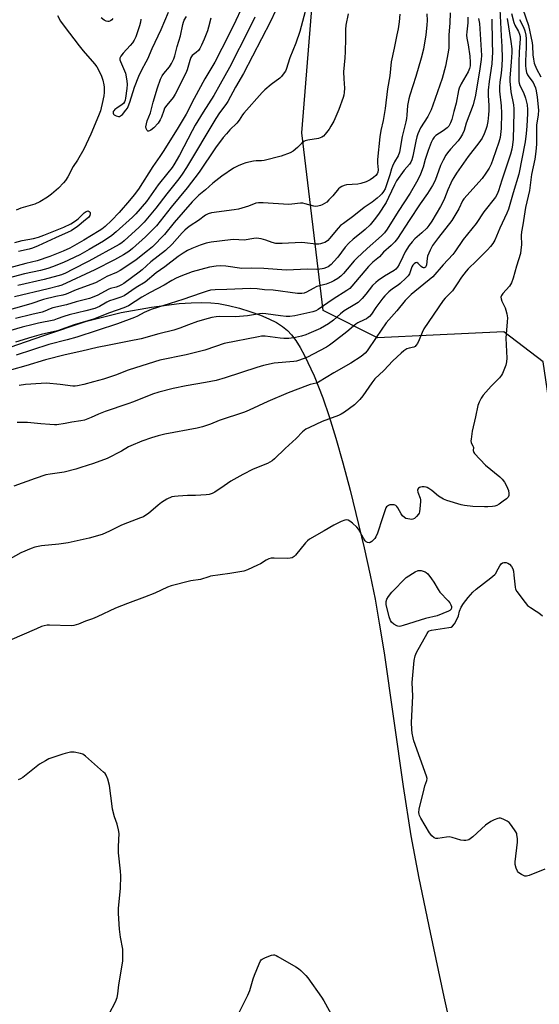
# Model space of a CAD drawing. Units: inches. Extents: x 1213768 to 1219769, y 537455 to 541457.
# Drawn here: x 1216703 to 1216939, y 538794 to 539243 of the extents above; entities that cross this region are included whole.
import ezdxf

# ---------------------------------------------------------------- set-up
doc = ezdxf.new("R2010")
doc.units = ezdxf.units.IN
doc.header["$MEASUREMENT"] = 0
for name, color, linetype in [('NTRL-Farm Land', 3, 'Continuous'), ('NTRL-Trees', 3, 'Continuous'), ('Undefined', 1, 'Continuous')]:
    doc.layers.add(name, color=color, linetype=linetype)

msp = doc.modelspace()

# ---------------------------------------------------------------- linework, layer by layer
at = {"layer": 'NTRL-Farm Land'}
msp.add_polyline3d([(1216671.07, 539084.12, 0), (1216713.69, 539098.87, 0), (1216733.24, 539105.39, 0), (1216748.98, 539109.39, 0), (1216762.82, 539111.87, 0), (1216775.35, 539113.44, 0), (1216780.78, 539113.83, 0), (1216785.62, 539113.96, 0), (1216789.79, 539113.82, 0), (1216793.24, 539113.43, 0), (1216797.89, 539112.53, 0), (1216802.8, 539111.32, 0), (1216807.61, 539109.89, 0), (1216812.38, 539108.21, 0), (1216816.25, 539106.59, 0), (1216819.76, 539104.82, 0), (1216822.53, 539103.08, 0), (1216824.75, 539101.25, 0), (1216826.61, 539099.16, 0), (1216828.46, 539096.61, 0), (1216830.48, 539093.39, 0), (1216832.43, 539089.85, 0), (1216836.81, 539080.62, 0), (1216840.79, 539070.56, 0), (1216843.68, 539062.06, 0), (1216846.77, 539052.07, 0), (1216849.98, 539040.86, 0), (1216853.31, 539028.42, 0), (1216859.73, 539002.15, 0), (1216862.45, 538989.74, 0), (1216864.63, 538978.79, 0), (1216866.57, 538967.89, 0), (1216868.7, 538954.39, 0), (1216877.4, 538893.46, 0), (1216880.98, 538870.88, 0), (1216884.6, 538851.69, 0), (1216889.67, 538826.93, 0), (1216895.99, 538797.56, 0), (1216902.7, 538767.65, 0)], dxfattribs=at)
at = {"layer": 'NTRL-Trees'}
msp.add_polyline3d([(1217043.31, 538718.49, 0), (1217018.09, 538802.03, 0), (1217002.93, 538852.27, 0), (1216990.58, 538883.83, 0), (1216983.72, 538904.41, 0), (1216984.09, 538921.47, 0), (1216977.88, 538938.48, 0), (1216958.73, 538998.91, 0), (1216949.97, 539027.33, 0), (1216941.18, 539086.93, 0), (1216923.34, 539100.65, 0), (1216891.06, 539099.11, 0), (1216865.71, 539097.9, 0), (1216841, 539110.25, 0), (1216831.33, 539191.34, 0), (1216839.47, 539293.17, 0)], dxfattribs=at)
at = {"layer": 'Undefined'}
for points, elevation in [([(1216804.49, 539249.58), (1216800.1, 539240.2), (1216794.85, 539229.7), (1216791.59, 539223.42), (1216787.08, 539215.9), (1216782.23, 539206.88), (1216778.59, 539199.83), (1216774.48, 539193.01), (1216768.07, 539182.74), (1216766.53, 539180.41), (1216763.4, 539175.94), (1216756.79, 539165.59), (1216754.94, 539163.09), (1216752.69, 539160.36), (1216748.01, 539154.94), (1216744.53, 539151.36), (1216741.64, 539148.63), (1216740.08, 539147.34), (1216738.96, 539146.54), (1216731.88, 539142.3), (1216725.55, 539138.79), (1216722.57, 539137.35), (1216716.47, 539134.96), (1216710.77, 539132.88), (1216705.5, 539131.7), (1216689.64, 539127.44)], 266), ([(1216833.33, 539248.78), (1216830.42, 539237.46), (1216828.56, 539232.19), (1216825.74, 539225.47), (1216824.09, 539220.07), (1216823.75, 539219.3), (1216823.29, 539218.56), (1216822.04, 539216.97), (1216821.23, 539216.15), (1216817.28, 539213.31), (1216814.36, 539210.81), (1216813.17, 539209.69), (1216804.89, 539200.3), (1216804.28, 539199.47), (1216802.71, 539196.98), (1216801.67, 539195.63), (1216798.43, 539192.56), (1216796.92, 539190.86), (1216795.5, 539189.1), (1216791.98, 539184.36), (1216784.52, 539173.31), (1216779.02, 539166.23), (1216771.68, 539157.4), (1216765.06, 539148.94), (1216760.12, 539143.9), (1216754.2, 539138.59), (1216752.46, 539137.2), (1216750.1, 539135.7), (1216745.86, 539133.34), (1216736.97, 539128.86), (1216721.86, 539121.92), (1216720.42, 539121.46), (1216715.76, 539120.23), (1216700.4, 539116.57)], 260), ([(1216921.5, 539247.64), (1216922.03, 539235.47), (1216922.35, 539230.55), (1216922.57, 539225.36), (1216922.41, 539221.86), (1216922.04, 539218.47), (1216921.46, 539214.38), (1216921.3, 539212.22), (1216921.38, 539210.24), (1216922.13, 539203.52), (1216922.27, 539200.3), (1216922.06, 539193.18), (1216921.55, 539189.21), (1216921.01, 539187.04), (1216918.35, 539179.14), (1216917.52, 539176.99), (1216916.66, 539175.2), (1216915.1, 539172.82), (1216913.41, 539170.51), (1216905.07, 539161.18), (1216904.52, 539160.27), (1216902.81, 539156.59), (1216899.55, 539151.34), (1216893.48, 539143.53), (1216890.76, 539139.87), (1216889.69, 539137.8), (1216888.56, 539135.1), (1216888.34, 539133.99), (1216888.07, 539131.17), (1216887.95, 539130.66), (1216887.66, 539130.13), (1216887.37, 539129.88), (1216887.01, 539129.73), (1216886.62, 539129.71), (1216886.21, 539129.84), (1216885.6, 539130.29), (1216884.25, 539131.76), (1216883.64, 539132.11), (1216883, 539131.98), (1216882.37, 539131.56), (1216881.85, 539130.97), (1216881.44, 539130.28), (1216880.3, 539127.07), (1216879.71, 539126.09), (1216878.7, 539125.03), (1216876.09, 539122.6), (1216875.16, 539121.89), (1216872.97, 539120.49), (1216871.83, 539119.65), (1216870.97, 539118.87), (1216869.11, 539116.98), (1216868.11, 539115.89), (1216867.22, 539114.76), (1216865.02, 539111.74), (1216863.02, 539108.67), (1216862.11, 539107.6), (1216861.48, 539107.05), (1216860.74, 539106.56), (1216859.69, 539106), (1216856.78, 539104.69), (1216855.82, 539104.1), (1216851.72, 539100.63), (1216845.64, 539095.82), (1216843.82, 539094.52), (1216842.46, 539093.65), (1216839.38, 539091.96), (1216833.8, 539089.08), (1216831.93, 539088.22), (1216829.8, 539087.48), (1216828.78, 539087.25), (1216827.6, 539087.09), (1216818.61, 539086.26), (1216813.82, 539085.31), (1216810.74, 539084.41), (1216796.35, 539079.68), (1216792.19, 539078.47), (1216787.42, 539077.46), (1216778.57, 539075.94), (1216772.69, 539074.78), (1216766.15, 539073.16), (1216763.28, 539072.21), (1216754.63, 539068.73), (1216751.97, 539067.74), (1216741.68, 539064.35), (1216738.68, 539063.14), (1216735.31, 539061.58), (1216732.19, 539060.4), (1216730.53, 539060.01), (1216726.53, 539059.4), (1216723.44, 539058.76), (1216719.69, 539058.24), (1216718.52, 539058.18), (1216716.48, 539058.3), (1216712.4, 539058.65), (1216706.35, 539059.33), (1216701.58, 539059.31)], 244), ([(1216819.34, 539246.81), (1216816.95, 539242), (1216804.7, 539218.37), (1216801.12, 539212.08), (1216797.55, 539205.5), (1216796.68, 539204.11), (1216793.77, 539200.33), (1216792.08, 539197.8), (1216778.78, 539175.54), (1216776.72, 539172.41), (1216775.26, 539170.37), (1216769.75, 539163.44), (1216764.74, 539156.93), (1216759.42, 539150.57), (1216757.18, 539148.27), (1216750.38, 539142.04), (1216749.24, 539141.08), (1216748.09, 539140.32), (1216734.24, 539132.85), (1216726.82, 539128.95), (1216723.63, 539127.35), (1216721.81, 539126.61), (1216720.12, 539126.08), (1216713.92, 539124.37), (1216701.85, 539121.68)], 262), ([(1216757.95, 539243.06), (1216757.81, 539241.66), (1216757.39, 539239.98), (1216755.67, 539234.97), (1216754.95, 539233.47), (1216754.18, 539232.28), (1216753.13, 539231.04), (1216749.83, 539227.58), (1216748.84, 539226.18), (1216748.38, 539225.22), (1216748.37, 539224.49), (1216748.59, 539223.75), (1216750.48, 539219.57), (1216750.88, 539218.47), (1216751.58, 539214.97), (1216751.68, 539213.25), (1216751.52, 539211.49), (1216750.9, 539207.05), (1216750.74, 539206.18), (1216750.48, 539205.36), (1216750.03, 539204.68), (1216749.4, 539204.12), (1216746.92, 539202.56), (1216746.04, 539201.91), (1216745.56, 539201.36), (1216745.39, 539200.98), (1216745.33, 539200.62), (1216745.38, 539200.21), (1216745.53, 539199.81), (1216745.82, 539199.47), (1216746.72, 539198.97), (1216747.74, 539198.73), (1216748.22, 539198.78), (1216748.68, 539198.96), (1216749.51, 539199.59), (1216751.13, 539201.57), (1216751.78, 539202.49), (1216752.21, 539203.26), (1216752.95, 539205.17), (1216754.98, 539212.04), (1216757, 539217.16), (1216758.33, 539220.03), (1216760.35, 539223.62), (1216761.08, 539225.06), (1216763.09, 539229.7), (1216767.18, 539238.33), (1216770.47, 539246.21)], 266), ([(1216931.93, 539247.65), (1216934.46, 539240.14), (1216936.23, 539232.34), (1216936.38, 539230.87), (1216936.53, 539226.79), (1216936.82, 539224.78), (1216937.17, 539223.07), (1216938.14, 539220.36), (1216940.11, 539216.84)], 236), ([(1216809.82, 539243.97), (1216807.24, 539238.62), (1216798.39, 539221.09), (1216793.99, 539213.39), (1216791.21, 539208.26), (1216786.31, 539200.66), (1216782.74, 539194.7), (1216781.32, 539192.14), (1216775.55, 539181.15), (1216773.03, 539176.75), (1216772.22, 539175.49), (1216770.29, 539172.98), (1216765.88, 539167.65), (1216760.5, 539159.95), (1216755.57, 539154.35), (1216754.19, 539152.91), (1216746.68, 539146.1), (1216744.75, 539144.47), (1216740.86, 539141.94), (1216734.44, 539138.05), (1216730.13, 539135.73), (1216722.75, 539132.24), (1216717.75, 539130.25), (1216715.54, 539129.52), (1216712.21, 539128.6), (1216705, 539127.03), (1216690.52, 539123.18)], 264), ([(1216852.33, 539245.44), (1216851.38, 539240.39), (1216851.21, 539238.31), (1216851.21, 539234.23), (1216851.02, 539228.14), (1216850.85, 539225.4), (1216850.3, 539219.05), (1216850.33, 539215.93), (1216850.69, 539211.58), (1216850.62, 539209.62), (1216850.47, 539208.49), (1216850.17, 539207.35), (1216848.18, 539201.86), (1216845.78, 539196.6), (1216844.55, 539194.33), (1216843.69, 539193), (1216841.86, 539190.65), (1216841.09, 539189.77), (1216840.44, 539189.24), (1216839.69, 539188.92), (1216838.86, 539188.71), (1216833.97, 539187.93), (1216832.85, 539187.62), (1216832.16, 539187.25), (1216831.32, 539186.6), (1216829.33, 539184.61), (1216827.26, 539182.91), (1216825.97, 539182.23), (1216821.87, 539180.64), (1216814.06, 539178.64), (1216812.96, 539178.52), (1216810.41, 539178.51), (1216809.29, 539178.39), (1216805.68, 539177.54), (1216804.05, 539177.03), (1216802.21, 539176.21), (1216800.16, 539175.17), (1216794.85, 539171.54), (1216790.72, 539168.36), (1216787.35, 539165.36), (1216784.41, 539162.91), (1216782.5, 539161.08), (1216781.29, 539159.79), (1216773.07, 539150.34), (1216768.74, 539144.91), (1216763.19, 539139.34), (1216761.02, 539137.51), (1216755.78, 539133.36), (1216752.51, 539131.13), (1216748.45, 539128.51), (1216746.84, 539127.69), (1216742.45, 539125.8), (1216739.26, 539123.93), (1216737.21, 539122.89), (1216728.47, 539119.66), (1216723.89, 539117.75), (1216722.4, 539117.35), (1216719.21, 539116.76), (1216713.61, 539115.32), (1216707.74, 539113.37), (1216693.83, 539109.41)], 258), ([(1216930.47, 539242.91), (1216932.2, 539239.39), (1216932.84, 539237.8), (1216933.28, 539235.83), (1216933.5, 539234.12), (1216933.44, 539230.15), (1216933.09, 539224.07), (1216933.16, 539221.94), (1216933.34, 539220.5), (1216933.69, 539218.81), (1216934.05, 539217.73), (1216934.65, 539216.79), (1216936.66, 539214.16), (1216937.18, 539213.13), (1216937.71, 539211.78), (1216938.04, 539210.39), (1216938.52, 539207.57), (1216939.07, 539201.63), (1216938.93, 539199.49), (1216938.23, 539194.73), (1216938.18, 539186.08), (1216937.93, 539182.73), (1216937.4, 539179.3), (1216935.94, 539172.21), (1216934.95, 539165.05), (1216933.09, 539157.22), (1216931.94, 539149.37), (1216931.3, 539146.13), (1216931.2, 539144.54), (1216931.27, 539140.25), (1216931.09, 539137.96), (1216930.85, 539136.26), (1216928.99, 539130.49), (1216927.51, 539125), (1216926.71, 539122.88), (1216926.34, 539122.13), (1216925.87, 539121.43), (1216922.8, 539118.01), (1216922.22, 539117.09), (1216921.97, 539116.35), (1216922.01, 539115.58), (1216922.32, 539114.53), (1216923.85, 539111.52), (1216924.27, 539110.47), (1216924.65, 539108.74), (1216924.89, 539106.98), (1216924.86, 539105.21), (1216924.18, 539097.78), (1216924.62, 539088.58), (1216924.53, 539086.87), (1216924.13, 539085.45), (1216923.04, 539082.35), (1216922.71, 539081.54), (1216922.27, 539080.78), (1216921.31, 539079.67), (1216917.59, 539075.84), (1216913.91, 539071.71), (1216912.92, 539070.33), (1216911.98, 539068.62), (1216911.45, 539066.99), (1216910.4, 539061.86), (1216908.84, 539055.27), (1216908.34, 539051.76), (1216908.29, 539050.9), (1216908.35, 539050.1), (1216908.53, 539049.65), (1216909.19, 539048.71), (1216909.36, 539048.35), (1216909.44, 539047.92), (1216909.39, 539046.56), (1216909.44, 539046.04), (1216909.65, 539045.55), (1216909.97, 539045.1), (1216914.87, 539039.91), (1216921.48, 539034.47), (1216922.56, 539033.49), (1216923.55, 539032.11), (1216924.53, 539030.38), (1216925, 539029.35), (1216925.34, 539028.3), (1216925.53, 539026.87), (1216925.5, 539026.04), (1216925.23, 539025.3), (1216924.45, 539024.51), (1216923.04, 539023.42), (1216921.11, 539022.01), (1216920.09, 539021.44), (1216919.25, 539021.22), (1216918.08, 539021.05), (1216916, 539020.87), (1216914.51, 539020.85), (1216909.16, 539021.03), (1216905.32, 539021.49), (1216903.87, 539021.75), (1216897.38, 539023.71), (1216895.74, 539024.32), (1216893.57, 539025.7), (1216890.46, 539028.23), (1216889.08, 539029.23), (1216888.36, 539029.64), (1216887.84, 539029.82), (1216887, 539029.93), (1216886.14, 539029.94), (1216885.31, 539029.83), (1216884.81, 539029.64), (1216884.39, 539029.34), (1216884.09, 539028.97), (1216883.97, 539028.52), (1216884.17, 539027.49), (1216885.14, 539024.78), (1216885.26, 539024.09), (1216885.29, 539023.22), (1216885.03, 539020), (1216884.82, 539018.56), (1216884.65, 539018.02), (1216884.39, 539017.54), (1216883.53, 539016.45), (1216882.54, 539015.52), (1216881.83, 539015.2), (1216881.28, 539015.14), (1216880.41, 539015.19), (1216879.53, 539015.32), (1216878.69, 539015.57), (1216877.98, 539015.99), (1216877.19, 539016.76), (1216876.57, 539017.69), (1216875.01, 539020.39), (1216874.53, 539021.05), (1216874.14, 539021.39), (1216873.39, 539021.69), (1216872.25, 539021.82), (1216871.41, 539021.74), (1216870.69, 539021.44), (1216869.89, 539020.8), (1216869.58, 539020.33), (1216869.22, 539019.54), (1216867.95, 539015.89), (1216865.67, 539008.79), (1216865.03, 539007.18), (1216864.56, 539006.44), (1216863.98, 539005.8), (1216863.11, 539005.03), (1216862.42, 539004.62), (1216861.95, 539004.51), (1216861.25, 539004.61), (1216860.59, 539004.94), (1216860.19, 539005.33), (1216859.37, 539006.55), (1216857.7, 539009.67), (1216857.1, 539010.66), (1216856.32, 539011.55), (1216854.32, 539013.37), (1216853.17, 539014.32), (1216852.43, 539014.74), (1216851.66, 539014.88), (1216850.85, 539014.77), (1216849.25, 539014.14), (1216845.82, 539012.54), (1216841.48, 539009.86), (1216834.72, 539006.08), (1216833.88, 539005.4), (1216832.92, 539004.44), (1216828.35, 538998.8), (1216827.73, 538998.23), (1216826.81, 538997.69), (1216826.02, 538997.47), (1216824.62, 538997.37), (1216818.72, 538997.52), (1216817.28, 538997.4), (1216816.25, 538997.09), (1216815, 538996.55), (1216812.39, 538994.88), (1216811.1, 538994.21), (1216806.49, 538992.16), (1216804.83, 538991.56), (1216798.51, 538990.45), (1216789.69, 538989.21), (1216788.85, 538989.01), (1216785.13, 538987.81), (1216780.71, 538987.11), (1216771.75, 538984.84), (1216770.11, 538984.2), (1216764.23, 538981.55), (1216759.58, 538979.64), (1216751.83, 538976.8), (1216746.43, 538974.67), (1216737.97, 538970.73), (1216735.83, 538969.86), (1216732.76, 538968.77), (1216729.59, 538967.43), (1216728.51, 538967.05), (1216727.4, 538966.79), (1216726.25, 538966.67), (1216716.36, 538966.94), (1216715.26, 538966.89), (1216713.83, 538966.65), (1216712.74, 538966.3), (1216710.34, 538965.32), (1216698.09, 538960.02)], 238), ([(1216926.84, 539245.61), (1216927.87, 539241.58), (1216928.37, 539240.35), (1216930.03, 539237.38), (1216930.48, 539236.26), (1216930.68, 539235.23), (1216930.73, 539234.14), (1216930.29, 539228.16), (1216930.06, 539223.33), (1216930.11, 539214.66), (1216930.23, 539213.86), (1216930.55, 539212.86), (1216932.21, 539209.63), (1216933.1, 539207.12), (1216933.87, 539204.07), (1216934.11, 539201.83), (1216934.11, 539200.11), (1216933.76, 539194.31), (1216933.48, 539190.89), (1216932.99, 539187.16), (1216930.16, 539172.45), (1216927.52, 539163.86), (1216926.07, 539158.57), (1216925.36, 539156.47), (1216924.61, 539154.65), (1216921.4, 539147.79), (1216919.15, 539142.41), (1216918.26, 539140.9), (1216917.22, 539139.47), (1216915.86, 539137.99), (1216910.89, 539132.89), (1216907.03, 539129.29), (1216906.07, 539128.31), (1216903.98, 539125.55), (1216902.07, 539122.52), (1216899.87, 539119.34), (1216898.98, 539118.36), (1216896.52, 539115.96), (1216895.58, 539114.86), (1216886.8, 539101.89), (1216886.02, 539100.36), (1216884.78, 539096.89), (1216883.9, 539095.33), (1216883.23, 539094.37), (1216882.84, 539093.97), (1216882.23, 539093.61), (1216880.2, 539093.2), (1216879.17, 539092.79), (1216877.71, 539091.93), (1216876.46, 539090.89), (1216872.78, 539087.35), (1216868.56, 539082.94), (1216864.52, 539079.18), (1216863.11, 539077.37), (1216859.03, 539071.38), (1216857.74, 539069.81), (1216855.19, 539067.39), (1216850.64, 539064.02), (1216849.24, 539063.1), (1216848, 539062.43), (1216840.53, 539059.8), (1216834.69, 539057.02), (1216833.14, 539056.2), (1216831.6, 539054.97), (1216828.75, 539052.05), (1216823.71, 539047.44), (1216818.83, 539042.7), (1216817.72, 539041.76), (1216815.59, 539040.53), (1216809.09, 539037.95), (1216804.34, 539035.62), (1216798.93, 539032.48), (1216795.89, 539030.48), (1216791.64, 539027.54), (1216790.4, 539026.86), (1216789.06, 539026.44), (1216787.63, 539026.25), (1216782.88, 539025.95), (1216779.16, 539025.96), (1216774.98, 539025.75), (1216773.19, 539025.6), (1216772.07, 539025.35), (1216769.74, 539024.33), (1216767.37, 539022.79), (1216765.77, 539021.6), (1216761.39, 539017.87), (1216760.27, 539017.07), (1216759.11, 539016.36), (1216757.82, 539015.78), (1216751.8, 539013.56), (1216749.08, 539012.46), (1216743.62, 539009.74), (1216740.37, 539008.26), (1216734.33, 539006.58), (1216724.89, 539004.42), (1216720.53, 539003.89), (1216712.69, 539003.15), (1216709.58, 539002.53), (1216707.92, 539001.91), (1216703.31, 538999.87), (1216698.38, 538997.14)], 240), ([(1216888.17, 539245.43), (1216888.3, 539242.47), (1216888.23, 539240.39), (1216887.81, 539235.95), (1216886.64, 539229.44), (1216885.66, 539225.36), (1216883.17, 539216.98), (1216880.44, 539208.48), (1216879.99, 539206.82), (1216879.43, 539203.79), (1216879.13, 539199.39), (1216878.94, 539197.78), (1216878.62, 539196.24), (1216877, 539189.66), (1216875.83, 539182.5), (1216875.16, 539180.76), (1216873.55, 539178.11), (1216872.57, 539176.07), (1216872.12, 539174.8), (1216871.41, 539172.08), (1216870.27, 539169), (1216869.21, 539165.8), (1216868.53, 539164.6), (1216867.72, 539163.48), (1216866.91, 539162.64), (1216865.56, 539161.49), (1216863.24, 539159.68), (1216859.68, 539157.26), (1216854.97, 539153.45), (1216850.27, 539150.03), (1216848.92, 539148.97), (1216847.75, 539147.77), (1216843.82, 539143.05), (1216843.06, 539142.28), (1216842.44, 539141.79), (1216841.69, 539141.37), (1216840.64, 539140.93), (1216839.82, 539140.67), (1216839.01, 539140.55), (1216837.59, 539140.61), (1216832.63, 539141.22), (1216831.18, 539141.31), (1216822.29, 539140.8), (1216820.57, 539140.77), (1216819.43, 539140.91), (1216817.74, 539141.31), (1216814.92, 539142.29), (1216812.74, 539142.94), (1216811.64, 539143.18), (1216810.8, 539143.22), (1216809.39, 539143.08), (1216805.04, 539142.42), (1216800.21, 539142.6), (1216798.75, 539142.55), (1216789.96, 539141.39), (1216787.67, 539140.93), (1216784.89, 539140.13), (1216781.08, 539138.57), (1216779.22, 539137.7), (1216777.19, 539136.46), (1216775, 539134.97), (1216768.87, 539130.25), (1216764.94, 539127.44), (1216759.83, 539123.25), (1216755.77, 539120.72), (1216750.35, 539117.06), (1216748.85, 539116.35), (1216745.55, 539115.38), (1216743.69, 539114.66), (1216742.42, 539114.04), (1216739.07, 539112.08), (1216736.94, 539111.2), (1216732.91, 539110.11), (1216725.28, 539108.33), (1216722.81, 539107.58), (1216719.83, 539106.47), (1216718.23, 539105.97), (1216711.34, 539104.54), (1216708.9, 539103.96), (1216703.87, 539102.65), (1216698.74, 539101.23)], 254), ([(1216911.82, 539243.44), (1216912.19, 539241.04), (1216913.05, 539226.52), (1216912.92, 539224.64), (1216912.16, 539219.36), (1216911.07, 539213.2), (1216910.41, 539208.5), (1216909.27, 539204.05), (1216906.2, 539195.62), (1216905.22, 539192.38), (1216904.49, 539190.68), (1216903.59, 539189.21), (1216902.44, 539187.6), (1216898.96, 539183.81), (1216897.63, 539182.19), (1216896.86, 539181.08), (1216895.58, 539178.77), (1216894.38, 539176.38), (1216892, 539169.61), (1216890.86, 539167.23), (1216888.52, 539163.59), (1216885.15, 539158.86), (1216880.12, 539151.38), (1216874.89, 539143.15), (1216873.6, 539141.61), (1216872.03, 539139.94), (1216868.53, 539136.83), (1216866.65, 539134.78), (1216863.65, 539132.28), (1216861.57, 539130.34), (1216854.11, 539121.45), (1216853.1, 539120.4), (1216851.75, 539119.41), (1216845.53, 539115.48), (1216838.69, 539110.74), (1216837.66, 539110.16), (1216836.27, 539109.68), (1216828.04, 539107.93), (1216825.84, 539107.58), (1216824.18, 539107.57), (1216821.6, 539107.82), (1216814.89, 539108.81), (1216813.31, 539108.94), (1216811.91, 539108.82), (1216806.48, 539107.92), (1216802.82, 539107.54), (1216801.08, 539107.47), (1216793.68, 539107.57), (1216792.26, 539107.46), (1216790.32, 539107.16), (1216788.63, 539106.74), (1216783.81, 539105.27), (1216779.68, 539103.8), (1216775.67, 539102.27), (1216772.96, 539101.37), (1216766.17, 539099.66), (1216758.03, 539097.47), (1216752.6, 539096.27), (1216743.53, 539094.59), (1216738.05, 539093.47), (1216731.03, 539091.79), (1216723.39, 539090.11), (1216714.48, 539087.82), (1216705.55, 539085.13), (1216698.98, 539083.33)], 248), ([(1216924.74, 539243.32), (1216926.48, 539232.83), (1216926.91, 539229.48), (1216926.91, 539227.9), (1216926.69, 539223.59), (1216926.08, 539216.11), (1216926.04, 539214.67), (1216926.1, 539213.26), (1216926.53, 539209.99), (1216927.65, 539204.05), (1216927.88, 539202.19), (1216927.9, 539200.64), (1216927.48, 539188.41), (1216927.29, 539185.81), (1216926.92, 539183.85), (1216926.28, 539181.57), (1216922.36, 539169.71), (1216920.89, 539164.78), (1216920.28, 539163.27), (1216919.51, 539162.03), (1216914.13, 539155.27), (1216910.68, 539149.88), (1216904.71, 539142.61), (1216901.01, 539137.07), (1216900.05, 539135.81), (1216895.6, 539131.11), (1216890.94, 539125.71), (1216881.14, 539117.55), (1216878.38, 539114.84), (1216874.47, 539110.2), (1216869.66, 539104.73), (1216865.08, 539098.06), (1216861, 539091.93), (1216860.08, 539090.85), (1216858.37, 539089.42), (1216853.54, 539086.35), (1216845.79, 539081.95), (1216838.88, 539077.64), (1216837.73, 539077.2), (1216835.01, 539076.53), (1216833.9, 539076.17), (1216825.03, 539072.75), (1216815.77, 539068.85), (1216807.2, 539064.89), (1216805.1, 539064), (1216793.6, 539060.12), (1216789.65, 539058.48), (1216785.95, 539057.28), (1216783.64, 539056.77), (1216768.92, 539054), (1216765.8, 539053.22), (1216762.72, 539052.32), (1216758.31, 539050.77), (1216753.33, 539048.71), (1216752.29, 539048.16), (1216749.1, 539046.17), (1216742.61, 539042.92), (1216736.36, 539040.58), (1216730.54, 539038.73), (1216728.31, 539038.06), (1216722.98, 539036.71), (1216716.67, 539035.8), (1216714.7, 539035.39), (1216709.74, 539033.8), (1216700.09, 539030.34)], 242), ([(1216875.88, 539245.28), (1216875.64, 539241.78), (1216875.14, 539238.69), (1216874.62, 539235.9), (1216873.26, 539229.81), (1216872.02, 539223.59), (1216871.42, 539217.2), (1216870.34, 539211.32), (1216869.27, 539202.32), (1216868.26, 539196.86), (1216867.27, 539192.31), (1216866.79, 539189.47), (1216865.81, 539179.14), (1216865.8, 539177.5), (1216865.97, 539174.47), (1216865.91, 539173.4), (1216865.58, 539172.58), (1216864.94, 539171.79), (1216863.86, 539170.88), (1216862.39, 539169.86), (1216860.53, 539168.9), (1216858.17, 539168.15), (1216856.8, 539167.92), (1216851.67, 539167.53), (1216850.56, 539167.25), (1216849.5, 539166.77), (1216848.75, 539166.34), (1216847.96, 539165.7), (1216845.36, 539162.54), (1216843.61, 539160.67), (1216842.59, 539159.7), (1216841.63, 539159), (1216840.59, 539158.42), (1216839.77, 539158.12), (1216838.63, 539157.83), (1216837.49, 539157.71), (1216836.67, 539157.81), (1216832.84, 539158.98), (1216831.72, 539159.18), (1216830.59, 539159.15), (1216826.65, 539158.75), (1216825.25, 539158.68), (1216813.58, 539159.37), (1216811.54, 539159.41), (1216810.38, 539159.2), (1216806.95, 539157.85), (1216802.49, 539156.49), (1216800.45, 539156.15), (1216790.18, 539154.77), (1216788.58, 539154.4), (1216787.39, 539153.76), (1216784.13, 539151.36), (1216780.32, 539148.89), (1216779.19, 539148.05), (1216777.93, 539146.96), (1216776.69, 539145.67), (1216772.22, 539140.49), (1216769.19, 539137.64), (1216762.5, 539132.46), (1216758.54, 539128.85), (1216757.22, 539127.75), (1216750.17, 539122.64), (1216749.19, 539122.05), (1216747.92, 539121.42), (1216746.66, 539120.96), (1216744.17, 539120.37), (1216743.33, 539120.08), (1216737.98, 539117.1), (1216734.47, 539115.75), (1216728.47, 539114.2), (1216724.06, 539112.96), (1216717.81, 539111.49), (1216716.58, 539111.07), (1216714.19, 539110.01), (1216713.02, 539109.62), (1216708.22, 539108.54), (1216700.75, 539106.69)], 256), ([(1216898.88, 539245.94), (1216898.69, 539241.24), (1216898.3, 539235.89), (1216898.2, 539229.98), (1216897.99, 539228), (1216896.68, 539221.69), (1216895.13, 539215.98), (1216891.01, 539203.91), (1216890.13, 539201.69), (1216888.64, 539198.69), (1216885.31, 539193.53), (1216884.12, 539190.84), (1216883.67, 539189.45), (1216883.19, 539187.49), (1216881.84, 539180.57), (1216881.37, 539178.89), (1216880.94, 539177.96), (1216880.29, 539177.06), (1216877.86, 539174.2), (1216874.4, 539169.4), (1216873.46, 539167.64), (1216870.81, 539161.76), (1216869.65, 539159.57), (1216866.19, 539154.19), (1216864.28, 539151.57), (1216862.41, 539149.41), (1216860.06, 539147.2), (1216858.29, 539145.64), (1216854.67, 539142.77), (1216852.65, 539141.05), (1216851.03, 539139.24), (1216847.61, 539134.69), (1216845.9, 539132.61), (1216844.66, 539131.33), (1216843.25, 539130.28), (1216842.47, 539129.88), (1216841.36, 539129.47), (1216840.5, 539129.24), (1216839.44, 539129.1), (1216838.1, 539129.04), (1216833.97, 539129.1), (1216824.07, 539128.73), (1216813.96, 539129.49), (1216808.48, 539129.58), (1216803.86, 539129.45), (1216796.67, 539130.45), (1216794.19, 539130.65), (1216792.26, 539130.58), (1216789.22, 539130.13), (1216781.37, 539127.88), (1216776.11, 539125.92), (1216774.09, 539125.07), (1216772.01, 539123.96), (1216768.58, 539121.89), (1216762.16, 539118.5), (1216758.4, 539116.32), (1216752.23, 539112.5), (1216750.25, 539111.51), (1216743.63, 539109.18), (1216736.33, 539106.35), (1216727.61, 539103.82), (1216719.92, 539101.12), (1216712.55, 539099.37), (1216708.27, 539098.18), (1216700.88, 539095.96)], 252), ([(1216906.88, 539243.9), (1216906.84, 539241.34), (1216906.36, 539237.23), (1216906.33, 539235.83), (1216906.46, 539234.43), (1216907.01, 539231.38), (1216907.82, 539226.13), (1216908, 539223.52), (1216907.94, 539221.86), (1216907.67, 539220.6), (1216907.05, 539219.08), (1216903.84, 539213.56), (1216903, 539211.6), (1216902.71, 539210.49), (1216901.6, 539204.71), (1216900.48, 539200.99), (1216899.56, 539197.36), (1216898.96, 539195.8), (1216898.17, 539194.37), (1216897.45, 539193.58), (1216895.72, 539192.25), (1216892.33, 539190.05), (1216891.56, 539189.28), (1216890.93, 539188.41), (1216890.19, 539186.81), (1216888.82, 539183.21), (1216887.52, 539179.13), (1216886.51, 539175.67), (1216885.38, 539172.49), (1216884.44, 539170.47), (1216883.54, 539168.77), (1216880.62, 539163.83), (1216875.1, 539155.37), (1216870.08, 539147.36), (1216868.95, 539145.72), (1216867.58, 539144.37), (1216861, 539138.62), (1216856.28, 539134.19), (1216855.09, 539132.91), (1216851.98, 539129.08), (1216850.29, 539127.11), (1216849, 539125.93), (1216847.6, 539124.89), (1216845.9, 539123.86), (1216844.64, 539123.21), (1216842.29, 539122.36), (1216838.17, 539121.19), (1216836.43, 539120.4), (1216833.34, 539118.67), (1216832.33, 539118.28), (1216831.29, 539118.09), (1216830.49, 539118.05), (1216829.34, 539118.12), (1216818.19, 539119.52), (1216814.19, 539119.79), (1216810.94, 539120.13), (1216807.95, 539120.29), (1216797.06, 539119.9), (1216791.86, 539119.79), (1216789.61, 539119.51), (1216788.21, 539119.13), (1216785.42, 539118.21), (1216777, 539115.26), (1216762.68, 539110.79), (1216759.46, 539109.45), (1216756.38, 539107.75), (1216755.05, 539107.12), (1216747.28, 539104.29), (1216728.73, 539098.19), (1216724.33, 539096.92), (1216716.04, 539094.84), (1216701.12, 539090.02)], 250), ([(1216719.89, 539244.78), (1216721.36, 539242.22), (1216723.03, 539239.83), (1216729.8, 539230.98), (1216731.69, 539228.65), (1216736.81, 539222.64), (1216737.85, 539221.27), (1216738.46, 539220.3), (1216739.95, 539217.14), (1216740.6, 539215.19), (1216741.07, 539213.18), (1216741.26, 539212.02), (1216741.24, 539209.7), (1216741.04, 539208.18), (1216740.35, 539204.7), (1216739.92, 539202.68), (1216739.55, 539201.36), (1216738.66, 539198.98), (1216735.15, 539190.65), (1216731.93, 539183.89), (1216729.03, 539178.83), (1216727.17, 539175.96), (1216724.63, 539171.26), (1216723.56, 539169.57), (1216722.67, 539168.41), (1216720.47, 539166.03), (1216717.29, 539163.28), (1216715.41, 539161.97), (1216711.86, 539159.77), (1216709.63, 539158.81), (1216703.28, 539156.87), (1216701.13, 539156.09)], 268), ([(1216917.88, 539243.08), (1216917.94, 539232.52), (1216918.08, 539227.83), (1216918.04, 539225.58), (1216917.82, 539222.76), (1216916.62, 539214.67), (1216916.21, 539210.78), (1216916.16, 539208.28), (1216916.48, 539203.76), (1216916.51, 539201.5), (1216916.38, 539199.53), (1216916.02, 539196.44), (1216915.53, 539194.11), (1216915.1, 539192.72), (1216914.35, 539190.84), (1216913.37, 539188.9), (1216911.92, 539186.67), (1216907.11, 539180.49), (1216901.72, 539172.83), (1216900.46, 539170.89), (1216899.76, 539169.65), (1216899.15, 539168.36), (1216897.82, 539165.22), (1216896.29, 539161.33), (1216895.67, 539160), (1216894.4, 539157.65), (1216890.51, 539150.96), (1216889.16, 539149.01), (1216888.23, 539147.88), (1216885.98, 539145.73), (1216882.79, 539142.91), (1216881.58, 539141.62), (1216880.18, 539139.87), (1216879.09, 539138.29), (1216878.37, 539137.11), (1216877.22, 539134.73), (1216875.65, 539131.2), (1216874.89, 539130.01), (1216874.15, 539129.19), (1216873.31, 539128.53), (1216868.92, 539125.9), (1216866.08, 539123.96), (1216864.95, 539123.07), (1216863.51, 539121.63), (1216860.41, 539117.82), (1216858.68, 539115.84), (1216856.86, 539113.98), (1216855.44, 539113.03), (1216850.51, 539110.1), (1216848.93, 539108.79), (1216845.74, 539105.86), (1216843.44, 539104.2), (1216839.73, 539102.11), (1216834.44, 539099.8), (1216833.07, 539099.28), (1216831.07, 539098.68), (1216828.41, 539098.04), (1216825.31, 539097.57), (1216823.1, 539097.51), (1216821.37, 539097.65), (1216814.62, 539098.57), (1216812.94, 539098.59), (1216811.53, 539098.37), (1216795.86, 539095.24), (1216791.89, 539093.96), (1216787.14, 539092.3), (1216784.08, 539091.44), (1216778.51, 539090.07), (1216766.63, 539087.62), (1216764.09, 539086.98), (1216752.2, 539083.08), (1216746.37, 539080.85), (1216740.86, 539079.03), (1216736.39, 539077.77), (1216731.94, 539076.64), (1216729.05, 539075.99), (1216728.01, 539075.87), (1216726.91, 539075.91), (1216721.15, 539076.61), (1216714.88, 539077.17), (1216712.51, 539077.09), (1216705.31, 539076.56), (1216702.51, 539076.14)], 246), ([(1216745.13, 539243.39), (1216744.65, 539242.74), (1216744.06, 539242.25), (1216743.37, 539242), (1216742.86, 539241.97), (1216742.06, 539242.15), (1216741.28, 539242.56), (1216739.81, 539243.63)], 268), ([(1216789.83, 539243.52), (1216788.8, 539239.45), (1216788.28, 539237.75), (1216786.82, 539233.89), (1216785.57, 539231.24), (1216784.75, 539229.69), (1216784.12, 539228.81), (1216783.17, 539227.88), (1216781.38, 539226.47), (1216780.67, 539225.62), (1216780.17, 539224.27), (1216779.05, 539220.03), (1216778.45, 539218.51), (1216773.63, 539208.87), (1216772.65, 539207.43), (1216769.73, 539203.88), (1216768.77, 539202.49), (1216768.34, 539201.45), (1216767.39, 539198.43), (1216766.75, 539197.16), (1216765.79, 539195.73), (1216763.83, 539193.55), (1216762.49, 539192.5), (1216761.81, 539192.12), (1216761.39, 539192.01), (1216761.04, 539192.1), (1216760.75, 539192.38), (1216760.34, 539193.23), (1216760.26, 539194.01), (1216760.44, 539195.41), (1216760.83, 539196.78), (1216762.35, 539200.45), (1216763.54, 539205.23), (1216765.53, 539211.7), (1216766.93, 539215.65), (1216767.67, 539217.2), (1216768.45, 539218.33), (1216771.03, 539221.29), (1216771.9, 539222.83), (1216772.9, 539225), (1216773.34, 539226.41), (1216774.41, 539230.65), (1216775.93, 539235.49), (1216776.98, 539240.65), (1216777.29, 539241.62), (1216777.7, 539242.59), (1216778.67, 539244.23)], 268), ([(1216700.55, 539141.3), (1216703.88, 539142.15), (1216709.07, 539143.11), (1216711.3, 539143.74), (1216713.74, 539144.61), (1216722.84, 539148.27), (1216726.01, 539149.83), (1216728.1, 539151.1), (1216729.43, 539152.15), (1216732.15, 539154.75), (1216733.03, 539155.43), (1216733.47, 539155.62), (1216733.89, 539155.67), (1216734.44, 539155.44), (1216734.82, 539154.94), (1216734.9, 539154.31), (1216734.64, 539153.64), (1216734.02, 539152.76), (1216732.73, 539151.56), (1216728.86, 539148.47), (1216727.68, 539147.62), (1216726.22, 539146.69), (1216724.77, 539145.95), (1216719.06, 539143.43), (1216711.09, 539139.74), (1216708.6, 539138.78), (1216707.05, 539138.3), (1216702.23, 539137.18)], 268), ([(1216942.04, 538855.78), (1216934.76, 538852.83), (1216933.68, 538852.56), (1216932.88, 538852.64), (1216931.34, 538853.29), (1216930.16, 538854.03), (1216929.78, 538854.44), (1216929.47, 538854.92), (1216928.89, 538856.28), (1216928.5, 538857.92), (1216928.45, 538859.06), (1216929.5, 538868.05), (1216929.48, 538869.77), (1216929.28, 538871.45), (1216929.14, 538871.98), (1216928.76, 538872.75), (1216926.78, 538875.64), (1216925.69, 538876.99), (1216924.79, 538877.65), (1216923.01, 538878.52), (1216921.7, 538878.95), (1216921.16, 538878.97), (1216920.59, 538878.88), (1216918.92, 538878.3), (1216917.39, 538877.45), (1216914.99, 538875.82), (1216909.14, 538870.5), (1216908.01, 538869.6), (1216907.3, 538869.15), (1216906.79, 538868.94), (1216905.98, 538868.81), (1216905.14, 538868.82), (1216903.72, 538869.03), (1216899.77, 538870.18), (1216898.36, 538870.44), (1216897.23, 538870.38), (1216893.29, 538869.75), (1216892.27, 538869.77), (1216891.56, 538870), (1216890.49, 538870.9), (1216889.4, 538872.29), (1216885.5, 538879.01), (1216884.87, 538880.25), (1216884.7, 538880.77), (1216884.6, 538881.57), (1216884.79, 538883.02), (1216886.93, 538892.32), (1216887.32, 538893.7), (1216888.22, 538896.15), (1216888.33, 538897.04), (1216888.06, 538898.13), (1216882.34, 538914.22), (1216881.92, 538915.65), (1216881.5, 538917.68), (1216881.35, 538919.41), (1216881.29, 538922.6), (1216881.76, 538934.59), (1216881.48, 538940.87), (1216882.48, 538950.87), (1216882.83, 538952.89), (1216883.56, 538954.46), (1216888.37, 538963.17), (1216888.82, 538963.85), (1216889.33, 538964.31), (1216890.36, 538964.69), (1216898.24, 538965.8), (1216899.28, 538966.08), (1216899.94, 538966.49), (1216900.77, 538967.6), (1216902.29, 538970.42), (1216902.59, 538971.22), (1216903.12, 538973.38), (1216903.89, 538975.13), (1216904.99, 538976.81), (1216907.03, 538979.58), (1216909.19, 538981.9), (1216910.64, 538983.29), (1216917.41, 538988.48), (1216919.19, 538990.02), (1216919.57, 538990.46), (1216920.02, 538991.17), (1216921.4, 538994), (1216922.09, 538994.88), (1216922.74, 538995.36), (1216923.22, 538995.55), (1216923.75, 538995.56), (1216924.3, 538995.45), (1216925.12, 538995.15), (1216925.84, 538994.69), (1216926.78, 538993.63), (1216927.34, 538992.65), (1216927.66, 538991.52), (1216927.92, 538989.75), (1216928.43, 538984.19), (1216928.64, 538983.36), (1216929.2, 538982.35), (1216932.95, 538977.31), (1216934.11, 538975.96), (1216935.41, 538974.95), (1216937.97, 538973.36), (1216939.19, 538972.48), (1216940.83, 538971.18)], 238), ([(1216743.52, 538789.86), (1216746.41, 538795.37), (1216747.08, 538797.27), (1216747.45, 538798.96), (1216747.92, 538803.07), (1216749.67, 538813.88), (1216749.79, 538817.31), (1216749.75, 538819.31), (1216748.72, 538824.82), (1216748.24, 538828.38), (1216748, 538830.74), (1216747.74, 538835.7), (1216747.82, 538838), (1216748.66, 538846.95), (1216748.74, 538852.78), (1216748.65, 538854.8), (1216747.74, 538863.13), (1216747.78, 538866.07), (1216748.01, 538871.95), (1216747.82, 538873.67), (1216747.2, 538876.21), (1216746, 538879.64), (1216745.08, 538883.05), (1216744.81, 538884.5), (1216743.62, 538893.88), (1216742.83, 538896.71), (1216742.11, 538898.6), (1216741.6, 538899.3), (1216740.98, 538899.93), (1216732.65, 538907.24), (1216731.45, 538908.09), (1216730.38, 538908.48), (1216727.55, 538909.09), (1216726.69, 538909.12), (1216725.81, 538909.01), (1216723.48, 538908.51), (1216722.35, 538908.19), (1216716.02, 538905.97), (1216714.42, 538905.18), (1216711.83, 538903.67), (1216704.1, 538897.55), (1216703.11, 538896.94), (1216702.06, 538896.53)], 236), ([(1216800.14, 538785.23), (1216806.71, 538798.32), (1216807.62, 538800.46), (1216809.11, 538805.75), (1216809.66, 538807.41), (1216811.82, 538812.67), (1216812.47, 538813.97), (1216812.81, 538814.41), (1216813.24, 538814.75), (1216814.78, 538815.5), (1216817.5, 538816.59), (1216818.3, 538816.76), (1216818.83, 538816.72), (1216819.6, 538816.44), (1216820.37, 538816.03), (1216828.5, 538811.28), (1216829.71, 538810.46), (1216830.78, 538809.51), (1216833.07, 538807.3), (1216834.01, 538806.18), (1216840.22, 538797.46), (1216841.36, 538795.72), (1216846.21, 538786.91)], 238)]:
    msp.add_lwpolyline(points, dxfattribs=dict(at, elevation=elevation))
at = {"layer": 'Undefined', "elevation": 238}
msp.add_lwpolyline([(1216875.54, 538966.4), (1216875.01, 538966.48), (1216874.48, 538966.68), (1216873.22, 538967.42), (1216872.09, 538968.34), (1216871.64, 538969.05), (1216871.11, 538970.75), (1216869.74, 538976.3), (1216869.7, 538977.71), (1216869.97, 538978.77), (1216870.74, 538980.01), (1216872.2, 538981.9), (1216878.85, 538988.72), (1216882.95, 538991.25), (1216884.26, 538991.86), (1216884.8, 538991.92), (1216885.61, 538991.81), (1216887.49, 538991.18), (1216887.97, 538990.9), (1216888.6, 538990.32), (1216890.4, 538987.99), (1216891.37, 538986.49), (1216893.3, 538983.13), (1216894.14, 538981.9), (1216897.86, 538978.05), (1216898.62, 538977.13), (1216899.13, 538976.19), (1216899.38, 538975.45), (1216899.43, 538974.97), (1216899.23, 538974.26), (1216898.76, 538973.68), (1216898.05, 538973.25), (1216892.95, 538971.21), (1216887.54, 538969.92), (1216877.49, 538966.81), (1216876.37, 538966.51)], close=True, dxfattribs=at)

doc.saveas('drawing.dxf')
